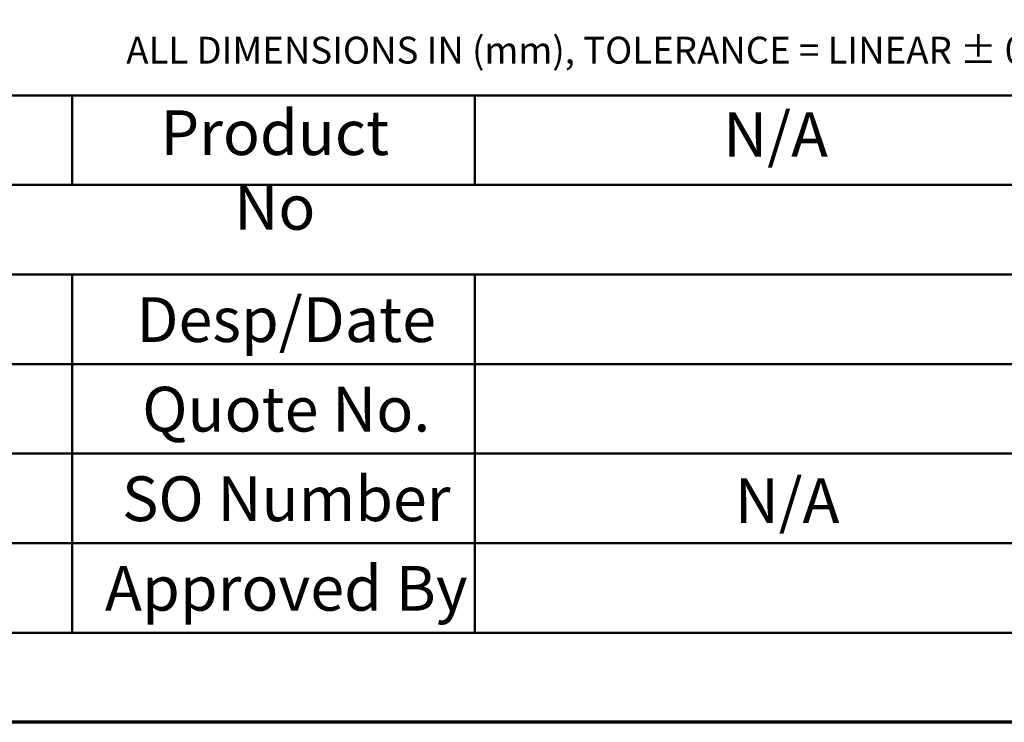
# Model space of a CAD drawing. Units: millimetres. Extents: x 65 to 5840, y 100 to 4100.
# Drawn here: x 2741 to 3841, y 100 to 884 of the extents above; entities that cross this region are included whole.
import ezdxf
from ezdxf.enums import TextEntityAlignment as Align

# ---------------------------------------------------------------- set-up
doc = ezdxf.new("R2010")
doc.units = ezdxf.units.MM
doc.header["$LTSCALE"] = 20
doc.layers.add('Border (ISO)', color=7, linetype='Continuous', lineweight=70)
doc.layers.add('Title (ISO)', color=7, linetype='Continuous', lineweight=50)
doc.styles.add('Note Text (ISO)', font='tahoma.ttf')
doc.styles.add('Text Style101', font='tahomabd.ttf')
doc.styles.add('Text Style102', font='tahomabd.ttf')
doc.styles.add('Text Style49', font='tahoma.ttf')

# ---------------------------------------------------------------- blocks, each defined once
blk = doc.blocks.new('Borders Default Border')
at = {"layer": 'Border (ISO)', "flags": 128}
blk.add_lwpolyline([(5, 5), (5, 205), (292, 205), (292, 5), (5, 5)], dxfattribs=at)
blk = doc.blocks.new('Title Blocks Moffat2018')
at = {"layer": 'Title (ISO)'}
for p, q in [((113.301, 117.134), (318.301, 117.134)), ((248.301, 117.134), (248.301, 112.134)), ((270.783, 112.134), (270.783, 117.134)), ((113.301, 112.134), (258.301, 112.134)), ((248.301, 112.134), (318.301, 112.134)), ((117.049, 107.134), (248.301, 107.134)), ((248.301, 107.134), (318.301, 107.134)), ((248.301, 107.134), (248.301, 87.134)), ((270.783, 87.134), (270.783, 107.134)), ((113.301, 102.134), (318.301, 102.134)), ((113.301, 97.134), (258.301, 97.134)), ((248.301, 97.134), (318.301, 97.134)), ((113.301, 92.134), (258.301, 92.134)), ((248.301, 92.134), (318.301, 92.134)), ((113.301, 87.134), (318.301, 87.134)), ((113.301, 82.134), (318.301, 82.134))]:
    blk.add_line(p, q, dxfattribs=at)
at = {"layer": 'Title (ISO)', "style": 'Note Text (ISO)'}
blk.add_text('SO Number', height=2.5, rotation=359.9974, dxfattribs=at).set_placement((260.255, 95.865), align=Align.TOP_CENTER)
blk.add_text('Approved By', height=2.5, dxfattribs=at).set_placement((260.255, 90.865), align=Align.TOP_CENTER)
at = {"layer": 'Title (ISO)', "insert": (324.056, 118.407), "char_height": 1.5, "width": 152.57491, "attachment_point": 5, "style": 'Note Text (ISO)'}
blk.add_mtext('\\fTahoma|b0|i0;\\H1.5000;ALL DIMENSIONS IN (mm), TOLERANCE = LINEAR ± 0.5mm, ANGULAR ± 0.5mm (OR AS STATED). ALL SHARP EDGES TO BE REMOVED FROM SHEET METAL PARTS.', dxfattribs=at)
at = {"layer": 'Title (ISO)', "char_height": 2.5, "width": 18, "attachment_point": 2, "rotation": 0, "style": 'Note Text (ISO)'}
for s, insert in [('\\fTahoma|b0|i0;Product No', (259.615, 116.301)), ('\\fTahoma|b0|i0;Desp/Date', (260.255, 105.865)), ('\\fTahoma|b0|i0;Quote No.', (260.255, 100.865))]:
    blk.add_mtext(s, dxfattribs=dict(at, insert=insert))
at = {"layer": 'Title (ISO)'}
for tag, p, height, style in [('PROJECT_001', (180.17, 113.503), 2.486, 'Text Style49'), ('Product_No_001', (284.661, 113.703), 2.486, 'Text Style49'), ('TITLE_001', (187.552, 108.561), 2.486, 'Text Style49'), ('REVISION_NUMBER_001', (388.819, 89.634), 5, 'Text Style102'), ('CREATION_DATE_001', (350.412, 88.606), 2.486, 'Text Style49'), ('Sheet_Size_001', (393.065, 83.387), 2.5, 'Text Style101')]:
    blk.add_attdef(tag, p, '', height=height, dxfattribs=dict(at, style=style))
at = {"layer": 'Title (ISO)', "style": 'Text Style49'}
for tag, p in [('SMStyle', (165.89, 106.037)), ('Thickness', (230.108, 106.037)), ('Legacy', (165.89, 101.037)), ('Quote', (288.255, 100.865))]:
    blk.add_attdef(tag, text='', height=2.486, dxfattribs=at).set_placement(p, align=Align.TOP_CENTER)
for tag, p, rotation in [('SO_001', (285.301, 93.267), 359.9934), ('Initial_View_Scale_001', (344.21, 83.392), 0.0058)]:
    blk.add_attdef(tag, p, '', height=2.486, rotation=rotation, dxfattribs=at)

msp = doc.modelspace()

# ---------------------------------------------------------------- block references
at = {"xscale": 20, "yscale": 20, "zscale": 20}
msp.add_blockref('Borders Default Border', (0, 0), dxfattribs=at)
ref = msp.add_blockref('Title Blocks Moffat2018', (-2166.02, -1542.68), dxfattribs=dict(xscale=20, yscale=20, zscale=20))
ref.add_attrib('SO_001', 'N/A', (3539.99, 322.66), dxfattribs={"layer": 'Title (ISO)', "height": 49.71, "rotation": 359.99337, "style": 'Text Style49'})
ref.add_attrib('Product_No_001', 'N/A', (3527.2, 731.39), dxfattribs={"layer": 'Title (ISO)', "height": 49.71, "style": 'Text Style49'})

doc.saveas('drawing.dxf')
